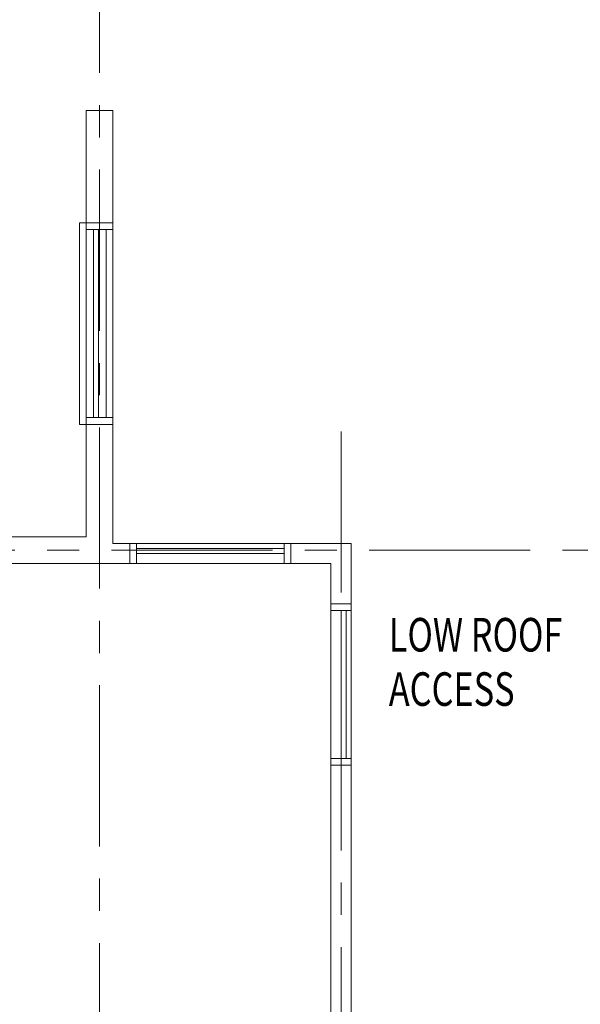
# Model space of a CAD drawing. Units: inches. Extents: x -2 to 13746, y -3167 to 2094.
# Drawn here: x 1127 to 1294, y 1100 to 1393 of the extents above; entities that cross this region are included whole.
import ezdxf

# ---------------------------------------------------------------- set-up
doc = ezdxf.new("R2010")
doc.units = ezdxf.units.IN
doc.header["$LTSCALE"] = 48
doc.header["$MEASUREMENT"] = 0
doc.linetypes.add('CENTER', pattern=[2, 1.25, -0.25, 0.25, -0.25])
for name, color, linetype, lineweight in [('BAYLINE', 1, 'CENTER', 13), ('TEXT10250', 2, 'CONTINUOUS', 25), ('WALLS', 3, 'CONTINUOUS', 13), ('WINDOWS', 2, 'CONTINUOUS', 13)]:
    doc.layers.add(name, color=color, linetype=linetype, lineweight=lineweight)
doc.styles.add('ROMANS', font='romans', dxfattribs={"width": 0.75, "height": 10})

msp = doc.modelspace()

# ---------------------------------------------------------------- linework, layer by layer
at = {"layer": 'BAYLINE', "ltscale": 0.8}
for p, q in [((1150.48, 2039.78), (1150.48, 303.97)), ((1222.48, 1270.6), (1222.48, 303.97)), ((78.87, 1235.21), (1637.38, 1235.21))]:
    msp.add_line(p, q, dxfattribs=at)
at = {"layer": 'WALLS'}
for p, q in [((1146.48, 1332.71), (1146.48, 1366.21)), ((1154.48, 1366.21), (1146.48, 1366.21)), ((1154.48, 1332.71), (1154.48, 1366.21)), ((1146.48, 1332.71), (1154.48, 1332.71)), ((1146.48, 1239.21), (1146.48, 1272.71)), ((1146.48, 1272.71), (1154.48, 1272.71)), ((1154.48, 1237.21), (1154.48, 1272.71)), ((1122.98, 1239.21), (1146.48, 1239.21)), ((1154.48, 1237.21), (1159.48, 1237.21)), ((1159.48, 1231.21), (1159.48, 1237.21)), ((1207.48, 1237.21), (1225.48, 1237.21)), ((1207.48, 1231.21), (1207.48, 1237.21)), ((1225.48, 1219.21), (1225.48, 1237.21)), ((1122.98, 1231.21), (1159.48, 1231.21)), ((1207.48, 1231.21), (1219.48, 1231.21)), ((1219.48, 1219.21), (1219.48, 1231.21)), ((1219.48, 1219.21), (1225.48, 1219.21)), ((1219.48, 1010.21), (1219.48, 1171.21)), ((1219.48, 1171.21), (1225.48, 1171.21)), ((1225.48, 1010.21), (1225.48, 1171.21))]:
    msp.add_line(p, q, dxfattribs=at)
at = {"layer": 'WINDOWS'}
for p, q in [((1154.48, 1332.71), (1144.48, 1332.71)), ((1144.48, 1272.71), (1144.48, 1332.71)), ((1146.48, 1272.71), (1146.48, 1332.71)), ((1154.48, 1332.71), (1154.48, 1272.71)), ((1146.48, 1330.71), (1154.48, 1330.71)), ((1148.73, 1330.71), (1148.73, 1274.71)), ((1150.23, 1330.71), (1150.23, 1274.71)), ((1152.48, 1274.71), (1152.48, 1330.71)), ((1146.48, 1274.71), (1154.48, 1274.71)), ((1144.48, 1272.71), (1154.48, 1272.71)), ((1207.48, 1237.21), (1159.48, 1237.21)), ((1161.48, 1237.21), (1161.48, 1231.21)), ((1205.48, 1235.71), (1161.48, 1235.71)), ((1205.48, 1237.21), (1205.48, 1231.21)), ((1205.48, 1234.21), (1161.48, 1234.21)), ((1207.48, 1231.21), (1159.48, 1231.21)), ((1219.48, 1171.21), (1219.48, 1219.21)), ((1225.48, 1171.21), (1225.48, 1219.21)), ((1225.48, 1217.21), (1219.48, 1217.21)), ((1222.48, 1173.21), (1222.48, 1217.21)), ((1223.98, 1173.21), (1223.98, 1217.21)), ((1225.48, 1173.21), (1219.48, 1173.21))]:
    msp.add_line(p, q, dxfattribs=at)

# ---------------------------------------------------------------- texts
at = {"layer": 'TEXT10250', "ltscale": 0.8, "style": 'ROMANS', "width": 0.75}
for s, p in [('LOW ROOF', (1236.71, 1205.03)), ('ACCESS', (1236.71, 1188.84))]:
    msp.add_text(s, height=10, dxfattribs=at).set_placement(p)

doc.saveas('drawing.dxf')
